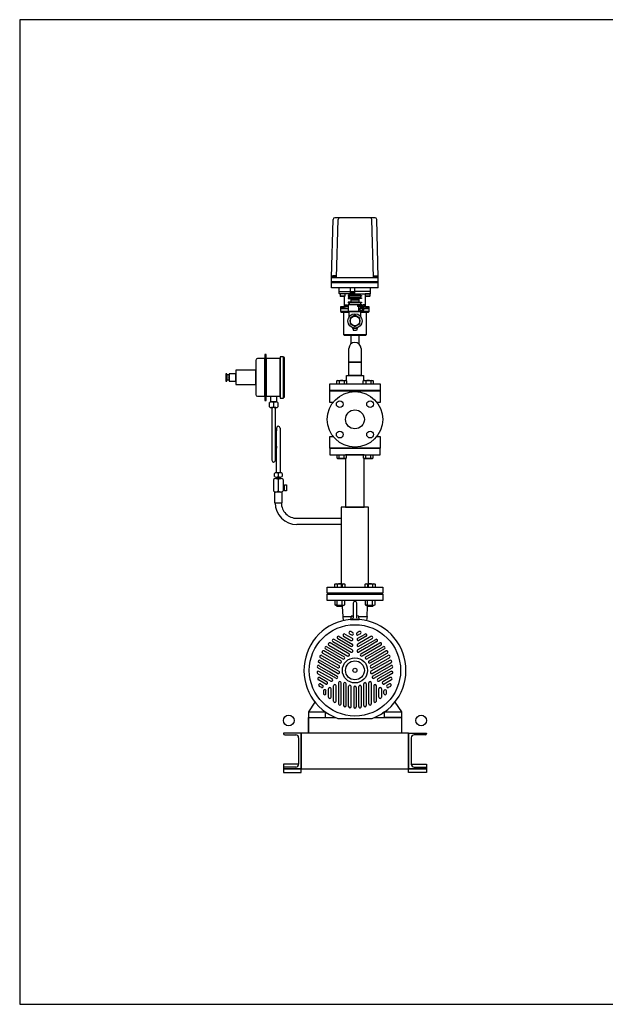
# Model space of a CAD drawing. Extents: x 180 to 4090, y 70 to 2820.
# Drawn here: x 180 to 1816, y 70 to 2820 of the extents above; entities that cross this region are included whole.
import ezdxf

# ---------------------------------------------------------------- set-up
doc = ezdxf.new("R2010")
doc.units = 0
doc.header["$LTSCALE"] = 40
doc.header["$MEASUREMENT"] = 0
doc.layers.get('0').update_dxf_attribs({"linetype": 'CONTINUOUS'})

msp = doc.modelspace()

# ---------------------------------------------------------------- linework, layer by layer
for p, q in [((1050.9, 2100), (1055.6, 2261.9)), ((1172.8, 2266.7), (1060.6, 2266.7)), ((1065.2, 2100), (1069.9, 2261.9)), ((1168.2, 2100), (1163.7, 2261.9)), ((1181.9, 2100), (1177.8, 2261.9)), ((1050.9, 2070.7), (1050.9, 2100)), ((1050.9, 2100), (1181.9, 2100)), ((1064.4, 2101), (1053.4, 2101)), ((1053.4, 2101), (1053.4, 2100)), ((1063.5, 2104.5), (1054.3, 2104.5)), ((1054.3, 2104.5), (1054.3, 2101)), ((1056.6, 2104.5), (1056.6, 2101)), ((1061.2, 2104.5), (1061.2, 2101)), ((1063.5, 2101), (1063.5, 2104.5)), ((1064.4, 2100), (1064.4, 2101)), ((1168.8, 2101), (1179.8, 2101)), ((1168.8, 2100), (1168.8, 2101)), ((1169.7, 2104.5), (1178.9, 2104.5)), ((1169.7, 2101), (1169.7, 2104.5)), ((1172, 2104.5), (1172, 2101)), ((1176.6, 2104.5), (1176.6, 2101)), ((1178.9, 2104.5), (1178.9, 2101)), ((1179.8, 2101), (1179.8, 2100)), ((1181.9, 2070.7), (1181.9, 2104.4)), ((1181.9, 2087.5), (1050.9, 2087.5)), ((1181.9, 2085.5), (1050.9, 2085.5)), ((1181.9, 2070.7), (1050.9, 2070.7)), ((1181.9, 2070.7), (1050.9, 2070.7)), ((1072.4, 2060.7), (1072.4, 2070.7)), ((1103.3, 2070.7), (1103.3, 2049.7)), ((1115.6, 2070.7), (1115.6, 2049.7)), ((1160.4, 2060.7), (1160.4, 2070.7)), ((1072.4, 2060.7), (1103.3, 2060.7)), ((1072.4, 2055.7), (1072.4, 2060.7)), ((1100.9, 2054.7), (1073.4, 2054.7)), ((1075.8, 2054.7), (1075, 2053.9)), ((1088, 2053.9), (1075, 2053.9)), ((1075, 2053.9), (1075, 2047.5)), ((1088, 2047.5), (1075, 2047.5)), ((1075, 2047.5), (1075.8, 2046.7)), ((1087.2, 2054.7), (1075.8, 2054.7)), ((1087.2, 2046.7), (1075.8, 2046.7)), ((1088, 2053.9), (1087.2, 2054.7)), ((1088, 2047.5), (1087.2, 2046.7)), ((1087.7, 2019.7), (1087.7, 2047.3)), ((1088, 2053.9), (1088, 2047.5)), ((1100.9, 2049.5), (1097.4, 2049.5)), ((1097.4, 2049.5), (1097.4, 2047.5)), ((1097.4, 2047.5), (1100.9, 2047.5)), ((1100.9, 2043.5), (1097.4, 2043.5)), ((1097.4, 2043.5), (1097.4, 2041.5)), ((1097.4, 2041.5), (1105.4, 2041.5)), ((1103.3, 2054.7), (1100.9, 2054.7)), ((1100.9, 2049.5), (1100.9, 2054.7)), ((1131.9, 2049.5), (1100.9, 2049.5)), ((1100.9, 2047.5), (1100.9, 2043.5)), ((1131.9, 2047.5), (1100.9, 2047.5)), ((1131.9, 2043.5), (1100.9, 2043.5)), ((1115.6, 2060.2), (1103.3, 2060.2)), ((1103.3, 2049.7), (1115.6, 2049.7)), ((1103.5, 2060.2), (1103.5, 2049.7)), ((1108.6, 2049.7), (1103.5, 2060.2)), ((1108.6, 2060.2), (1103.5, 2049.7)), ((1105.4, 2041.5), (1105.4, 2031.5)), ((1127.4, 2041.5), (1105.4, 2041.5)), ((1127.4, 2038.2), (1105.4, 2038.2)), ((1127.4, 2036.2), (1105.4, 2036.2)), ((1108.6, 2060.2), (1108.6, 2049.7)), ((1110.3, 2049.7), (1110.3, 2060.2)), ((1110.3, 2060.2), (1115.4, 2049.7)), ((1110.3, 2049.7), (1115.4, 2060.2)), ((1115.4, 2060.2), (1115.4, 2049.7)), ((1115.6, 2060.7), (1116.4, 2060.7)), ((1116.4, 2054.7), (1115.6, 2054.7)), ((1160.4, 2060.7), (1116.4, 2060.7)), ((1116.4, 2054.7), (1159.4, 2054.7)), ((1135.4, 2041.5), (1127.4, 2041.5)), ((1127.4, 2041.5), (1127.4, 2031.5)), ((1131.9, 2054.7), (1131.9, 2054.7)), ((1131.9, 2049.5), (1131.9, 2054.7)), ((1131.9, 2049.5), (1135.4, 2049.5)), ((1131.9, 2047.5), (1131.9, 2043.5)), ((1135.4, 2047.5), (1131.9, 2047.5)), ((1131.9, 2043.5), (1135.4, 2043.5)), ((1135.4, 2049.5), (1135.4, 2047.5)), ((1135.4, 2043.5), (1135.4, 2041.5)), ((1145.7, 2054.7), (1144.9, 2053.9)), ((1144.9, 2053.9), (1144.9, 2047.5)), ((1157.9, 2053.9), (1144.9, 2053.9)), ((1144.9, 2047.5), (1145.7, 2046.7)), ((1157.9, 2047.5), (1144.9, 2047.5)), ((1157.1, 2054.7), (1145.7, 2054.7)), ((1145.7, 2046.7), (1145.7, 2019.7)), ((1157.1, 2046.7), (1145.7, 2046.7)), ((1157.9, 2053.9), (1157.1, 2054.7)), ((1157.9, 2047.5), (1157.1, 2046.7)), ((1157.9, 2053.9), (1157.9, 2047.5)), ((1160.4, 2055.7), (1160.4, 2060.7)), ((1097.7, 2017.7), (1076.7, 2017.7)), ((1076.7, 2017.7), (1085.7, 2017.7)), ((1076.7, 2017.7), (1076.7, 2013.7)), ((1076.7, 2013.7), (1097.7, 2013.7)), ((1092.2, 2013.7), (1076.7, 2013.7)), ((1076.7, 2013.7), (1076.7, 2004.7)), ((1085.7, 2017.7), (1086, 2017.7)), ((1085.7, 2017.7), (1085.7, 2017.7)), ((1086, 2017.7), (1086.3, 2017.8)), ((1086.3, 2017.8), (1086.6, 2017.9)), ((1086.6, 2017.9), (1086.9, 2018.1)), ((1086.9, 2018.1), (1087.1, 2018.3)), ((1087.1, 2018.3), (1087.3, 2018.6)), ((1087.3, 2018.6), (1087.5, 2018.8)), ((1087.5, 2018.8), (1087.6, 2019.1)), ((1087.6, 2019.1), (1087.7, 2019.7)), ((1089, 2022.4), (1090, 2023.4)), ((1089, 2022.4), (1095, 2022.4)), ((1089, 2017.7), (1089, 2022.4)), ((1095, 2017.7), (1089, 2017.7)), ((1090, 2023.4), (1094, 2023.4)), ((1094, 2023.4), (1095, 2022.4)), ((1095, 2022.4), (1095, 2017.7)), ((1097.4, 2031.5), (1097.4, 2029.5)), ((1105.4, 2031.5), (1097.4, 2031.5)), ((1097.4, 2029.5), (1100.9, 2029.5)), ((1097.7, 2024.7), (1097.7, 2004.7)), ((1097.7, 2024.7), (1135.7, 2024.7)), ((1097.7, 2024.7), (1135.7, 2024.7)), ((1100.9, 2029.5), (1100.9, 2024.7)), ((1131.9, 2029.5), (1100.9, 2029.5)), ((1127.4, 2031.5), (1105.4, 2031.5)), ((1135.7, 2022.2), (1125.2, 2022.2)), ((1134.7, 2019.2), (1125.2, 2019.2)), ((1126.2, 2019.2), (1126.2, 2022.2)), ((1127, 2019.2), (1127, 2004.7)), ((1127.4, 2031.5), (1135.4, 2031.5)), ((1129.9, 2013.7), (1139.5, 2013.7)), ((1135.4, 2029.5), (1131.9, 2029.5)), ((1131.9, 2029.5), (1131.9, 2024.7)), ((1135.4, 2031.5), (1135.4, 2029.5)), ((1135.7, 2024.7), (1135.7, 2022.2)), ((1139.5, 2013.7), (1136.2, 2013.7)), ((1139.5, 2023.4), (1138.5, 2022.4)), ((1138.5, 2022.4), (1138.5, 2018.1)), ((1144.5, 2022.4), (1138.5, 2022.4)), ((1156.7, 2017.7), (1139.1, 2017.7)), ((1143.5, 2023.4), (1139.5, 2023.4)), ((1156.7, 2013.7), (1141.5, 2013.7)), ((1141.5, 2013.7), (1156.7, 2013.7)), ((1144.5, 2022.4), (1143.5, 2023.4)), ((1144.5, 2017.7), (1144.5, 2022.4)), ((1145.7, 2019.7), (1145.7, 2019.4)), ((1145.7, 2019.7), (1145.7, 2019.7)), ((1145.7, 2019.4), (1145.8, 2019.1)), ((1145.8, 2019.1), (1145.9, 2018.8)), ((1145.9, 2018.8), (1146.1, 2018.6)), ((1146.1, 2018.6), (1146.3, 2018.3)), ((1146.3, 2018.3), (1146.6, 2018.1)), ((1146.6, 2018.1), (1146.8, 2017.9)), ((1146.8, 2017.9), (1147.1, 2017.8)), ((1147.1, 2017.8), (1147.7, 2017.7)), ((1147.7, 2017.7), (1156.7, 2017.7)), ((1156.7, 2013.7), (1156.7, 2017.7)), ((1156.7, 2004.7), (1156.7, 2013.7)), ((1156.7, 2004.7), (1076.7, 2004.7)), ((1076.7, 2004.7), (1078.7, 2002.7)), ((1078.7, 2002.7), (1100.7, 2002.7)), ((1085.2, 1939.7), (1085.2, 2002.7)), ((1136.2, 2004.7), (1097.2, 2004.7)), ((1097.2, 2004.7), (1136.2, 2004.7)), ((1134.7, 2004.7), (1097.7, 2004.7)), ((1100.7, 1990.7), (1100.7, 2004.7)), ((1134.7, 2005.2), (1127, 2005.2)), ((1132.7, 1990.7), (1132.7, 2004.7)), ((1132.7, 2002.7), (1154.7, 2002.7)), ((1134.7, 2005.2), (1134.7, 2004.7)), ((1148.2, 2002.7), (1148.2, 1939.7)), ((1154.7, 2002.7), (1156.7, 2004.7)), ((1110.7, 1957.2), (1110.7, 1959.6)), ((1110.7, 1957.2), (1112.7, 1951.7)), ((1122.7, 1957.2), (1110.7, 1957.2)), ((1122.7, 1957.2), (1120.7, 1951.7)), ((1122.7, 1957.2), (1122.7, 1959.6)), ((1148.2, 1939.7), (1085.2, 1939.7)), ((1087.2, 1937.7), (1085.2, 1939.7)), ((1146.2, 1937.7), (1087.2, 1937.7)), ((1105.9, 1914.8), (1105.9, 1937.7)), ((1120.7, 1951.7), (1112.7, 1951.7)), ((1127.6, 1937.7), (1127.6, 1914.8)), ((1148.2, 1939.7), (1146.2, 1937.7)), ((1099.7, 1863.6), (1099.7, 1901.7)), ((1133.7, 1901.7), (1133.7, 1863.6)), ((864.7, 1873.3), (844.5, 1873.3)), ((864.7, 1884.8), (864.7, 1756.8)), ((869, 1884.8), (864.7, 1884.8)), ((864.7, 1768.3), (864.7, 1873.3)), ((869, 1756.8), (869, 1884.8)), ((869, 1873.3), (869, 1768.3)), ((907.5, 1873.3), (869, 1873.3)), ((907.5, 1878.3), (907.5, 1763.3)), ((917.5, 1878.3), (907.5, 1878.3)), ((907.5, 1768.3), (907.5, 1873.3)), ((917.5, 1763.3), (917.5, 1878.3)), ((917.5, 1876.3), (917.5, 1765.3)), ((919.5, 1876.3), (917.5, 1876.3)), ((919.5, 1765.3), (919.5, 1876.3)), ((839.5, 1868.3), (839.5, 1773.3)), ((1133.7, 1863.6), (1099.7, 1863.6)), ((1099.7, 1863.6), (1133.7, 1863.6)), ((1099.7, 1826.7), (1099.7, 1863.6)), ((1133.7, 1863.6), (1133.7, 1826.7)), ((755.5, 1830.8), (755.5, 1810.8)), ((758.9, 1830.8), (755.5, 1830.8)), ((758.9, 1810.8), (758.9, 1830.8)), ((765.1, 1827.8), (758.9, 1827.8)), ((758.9, 1827.8), (758.9, 1813.8)), ((762.4, 1820.8), (762.4, 1820.8)), ((765.1, 1830.8), (765.1, 1810.8)), ((783.5, 1830.8), (765.1, 1830.8)), ((765.1, 1813.8), (765.1, 1827.8)), ((783.5, 1840.8), (783.5, 1800.8)), ((839.5, 1840.8), (783.5, 1840.8)), ((783.5, 1810.8), (783.5, 1830.8)), ((839.5, 1800.8), (839.5, 1840.8)), ((1092.7, 1811.8), (1092.7, 1826.7)), ((1092.7, 1826.7), (1140.7, 1826.7)), ((1133.7, 1826.7), (1099.7, 1826.7)), ((1140.7, 1826.7), (1140.7, 1811.8)), ((755.5, 1810.8), (758.9, 1810.8)), ((758.9, 1813.8), (765.1, 1813.8)), ((765.1, 1810.8), (783.5, 1810.8)), ((783.5, 1800.8), (839.5, 1800.8)), ((1046.7, 1802.7), (1186.7, 1802.7)), ((1046.7, 1784.7), (1046.7, 1802.7)), ((1065.7, 1811.3), (1067.9, 1812.6)), ((1065.7, 1802.7), (1065.7, 1811.3)), ((1067.9, 1812.6), (1091.2, 1812.6)), ((1072.7, 1811.3), (1072.7, 1802.7)), ((1086.5, 1811.3), (1086.5, 1802.7)), ((1091.2, 1812.6), (1093.4, 1811.3)), ((1093.4, 1811.3), (1093.4, 1802.7)), ((1140, 1811.3), (1142.2, 1812.6)), ((1140, 1802.7), (1140, 1811.3)), ((1142.2, 1812.6), (1165.5, 1812.6)), ((1146.9, 1811.3), (1146.9, 1802.7)), ((1160.8, 1811.3), (1160.8, 1802.7)), ((1165.5, 1812.6), (1167.7, 1811.3)), ((1167.7, 1811.3), (1167.7, 1802.7)), ((1186.7, 1802.7), (1186.7, 1784.7)), ((844.5, 1768.3), (864.7, 1768.3)), ((869, 1768.3), (907.5, 1768.3)), ((881.5, 1752.5), (881.5, 1768.3)), ((881.5, 1768.3), (897.5, 1768.3)), ((897.5, 1768.3), (897.5, 1752.5)), ((907.5, 1763.3), (917.5, 1763.3)), ((917.5, 1765.3), (919.5, 1765.3)), ((1186.7, 1784.7), (1046.7, 1784.7)), ((1046.7, 1783.7), (1186.7, 1783.7)), ((1046.7, 1751.2), (1046.7, 1783.7)), ((1186.7, 1783.7), (1186.7, 1751.2)), ((864.7, 1756.8), (869, 1756.8)), ((877.5, 1738.5), (877.5, 1750.5)), ((897.5, 1752.5), (881.5, 1752.5)), ((895.5, 1736.5), (883.4, 1736.5)), ((883.5, 1752.5), (895.5, 1752.5)), ((884.5, 1736.5), (884.5, 1589.5)), ((889.5, 1750.5), (889.5, 1738.5)), ((894.5, 1589.5), (894.5, 1736.5)), ((901.5, 1750.5), (901.5, 1738.5)), ((1055.5, 1751.2), (1046.7, 1751.2)), ((1186.7, 1751.2), (1177.9, 1751.2)), ((897.5, 1679.3), (894.5, 1629.3)), ((897.5, 1554.5), (897.5, 1679.3)), ((907.5, 1679.3), (907.5, 1554.5)), ((1046.7, 1656.2), (1055.5, 1656.2)), ((1046.7, 1623.7), (1046.7, 1656.2)), ((1177.9, 1656.2), (1186.7, 1656.2)), ((1186.7, 1656.2), (1186.7, 1623.7)), ((897.5, 1629.3), (894.5, 1589.5)), ((1186.7, 1623.7), (1046.7, 1623.7)), ((1186.7, 1622.7), (1046.7, 1622.7)), ((1046.7, 1622.7), (1046.7, 1604.7)), ((1186.7, 1604.7), (1186.7, 1622.7)), ((1046.7, 1604.7), (1186.7, 1604.7)), ((1065.7, 1604.7), (1065.7, 1596.1)), ((1065.7, 1596.1), (1067.9, 1594.8)), ((1072.7, 1596.1), (1072.7, 1604.7)), ((1086.5, 1596.1), (1086.5, 1604.7)), ((1142.7, 1604.7), (1090.7, 1604.7)), ((1091.2, 1594.8), (1093.4, 1596.1)), ((1093.4, 1596.1), (1093.4, 1604.7)), ((1140, 1604.7), (1140, 1596.1)), ((1140, 1596.1), (1142.2, 1594.8)), ((1146.9, 1596.1), (1146.9, 1604.7)), ((1160.8, 1596.1), (1160.8, 1604.7)), ((1165.5, 1594.8), (1167.7, 1596.1)), ((1167.7, 1596.1), (1167.7, 1604.7)), ((1067.9, 1594.8), (1091.2, 1594.8)), ((1090.7, 1594.8), (1090.7, 1458.7)), ((1142.2, 1594.8), (1165.5, 1594.8)), ((1142.7, 1458.7), (1142.7, 1594.8)), ((891.5, 1544.5), (891.5, 1552.5)), ((897, 1542.5), (908, 1542.5)), ((907.5, 1554.5), (897.5, 1554.5)), ((897.5, 1542.5), (907.5, 1542.5)), ((897.5, 1538.8), (897.5, 1542.5)), ((902.5, 1552.5), (902.5, 1544.5)), ((907.5, 1542.5), (907.5, 1538.8)), ((913.5, 1552.5), (913.5, 1544.5)), ((889, 1535.8), (889, 1503.8)), ((895.7, 1538.8), (909.2, 1538.8)), ((907.5, 1538.8), (897.5, 1538.8)), ((902.5, 1535.8), (902.5, 1503.8)), ((916, 1535.8), (916, 1503.8)), ((920.2, 1519.1), (916, 1519.1)), ((916, 1519.1), (916, 1506.1)), ((920.2, 1504.1), (920.2, 1521.1)), ((920.2, 1521.1), (925.5, 1521.1)), ((920.2, 1506.1), (920.2, 1519.1)), ((925.5, 1521.1), (925.5, 1504.1)), ((891.8, 1500.8), (891.8, 1470.6)), ((913.1, 1500.8), (891.8, 1500.8)), ((909.2, 1500.8), (895.7, 1500.8)), ((913.1, 1470.6), (913.1, 1500.8)), ((916, 1506.1), (920.2, 1506.1)), ((925.5, 1504.1), (920.2, 1504.1)), ((891.8, 1470.6), (893.8, 1470.6)), ((893.8, 1470.6), (911.1, 1470.6)), ((911.1, 1470.6), (911.1, 1470.6)), ((911.1, 1470.6), (913.1, 1470.6)), ((1154.9, 1458.7), (1078.6, 1458.7)), ((1078.6, 1458.7), (1078.6, 1234.7)), ((1090.7, 1458.7), (1142.7, 1458.7)), ((1154.9, 1234.7), (1154.9, 1458.7)), ((954.4, 1427.4), (971.4, 1427.4)), ((1074.2, 1410.1), (954.4, 1410.1)), ((954.4, 1410.1), (954.4, 1410.1)), ((971.4, 1427.4), (1078.6, 1427.4)), ((1078.6, 1410.1), (1074.2, 1410.1)), ((1060.4, 1243.3), (1062.6, 1244.6)), ((1060.4, 1234.7), (1060.4, 1243.3)), ((1062.6, 1244.6), (1085.9, 1244.6)), ((1067.4, 1243.3), (1067.4, 1234.7)), ((1081.2, 1243.3), (1081.2, 1234.7)), ((1085.9, 1244.6), (1088.1, 1243.3)), ((1088.1, 1243.3), (1088.1, 1234.7)), ((1145.3, 1243.3), (1147.5, 1244.6)), ((1145.3, 1234.7), (1145.3, 1243.3)), ((1147.5, 1244.6), (1170.8, 1244.6)), ((1152.2, 1243.3), (1152.2, 1234.7)), ((1166.1, 1243.3), (1166.1, 1234.7)), ((1170.8, 1244.6), (1173, 1243.3)), ((1173, 1243.3), (1173, 1234.7)), ((1039.2, 1234.7), (1194.2, 1234.7)), ((1039.2, 1218.7), (1039.2, 1234.7)), ((1194.2, 1218.7), (1039.2, 1218.7)), ((1039.2, 1215.7), (1194.2, 1215.7)), ((1039.2, 1197.7), (1039.2, 1215.7)), ((1166.7, 1217.7), (1066.7, 1217.7)), ((1066.7, 1217.7), (1066.7, 1215.7)), ((1066.7, 1215.7), (1166.7, 1215.7)), ((1078.6, 1234.7), (1154.9, 1234.7)), ((1166.7, 1215.7), (1166.7, 1217.7)), ((1194.2, 1234.7), (1194.2, 1218.7)), ((1194.2, 1215.7), (1194.2, 1197.7)), ((1194.2, 1197.7), (1039.2, 1197.7)), ((1060.4, 1197.7), (1060.4, 1186)), ((1061.7, 1185.4), (1060.4, 1186)), ((1060.4, 1186), (1062.6, 1184.7)), ((1062.4, 1185.2), (1061.7, 1185.4)), ((1063.1, 1185), (1062.4, 1185.2)), ((1062.6, 1184.7), (1085.9, 1184.7)), ((1063.9, 1185), (1063.1, 1185)), ((1064.6, 1185), (1063.9, 1185)), ((1065.4, 1185.2), (1064.6, 1185)), ((1066.1, 1185.4), (1065.4, 1185.2)), ((1066.7, 1185.7), (1066.1, 1185.4)), ((1066.3, 1181.8), (1066.3, 1184.7)), ((1067.4, 1186), (1066.7, 1185.7)), ((1067.4, 1186), (1067.4, 1197.7)), ((1081.2, 1186), (1081.2, 1197.7)), ((1082.3, 1184.7), (1082.3, 1181.8)), ((1085.9, 1184.7), (1088.1, 1186)), ((1088.1, 1186), (1088.1, 1197.7)), ((1111.7, 1190.2), (1111.7, 1149)), ((1121.7, 1149), (1121.7, 1190.2)), ((1145.3, 1197.7), (1145.3, 1186)), ((1146.6, 1185.4), (1145.3, 1186)), ((1145.3, 1186), (1147.5, 1184.7)), ((1147.3, 1185.2), (1146.6, 1185.4)), ((1148, 1185), (1147.3, 1185.2)), ((1147.5, 1184.7), (1170.8, 1184.7)), ((1148.7, 1185), (1148, 1185)), ((1149.5, 1185), (1148.7, 1185)), ((1150.2, 1185.2), (1149.5, 1185)), ((1150.9, 1185.4), (1150.2, 1185.2)), ((1151.6, 1185.7), (1150.9, 1185.4)), ((1151.1, 1181.8), (1151.1, 1184.7)), ((1152.2, 1186), (1151.6, 1185.7)), ((1152.2, 1186), (1152.2, 1197.7)), ((1166.1, 1186), (1166.1, 1197.7)), ((1167.1, 1184.7), (1167.1, 1181.8)), ((1170.8, 1184.7), (1173, 1186)), ((1173, 1186), (1173, 1197.7)), ((1066.3, 1181.8), (1082.3, 1181.8)), ((1067.4, 1180.7), (1066.3, 1181.8)), ((1081.2, 1180.7), (1067.4, 1180.7)), ((1080.8, 1180.7), (1082.7, 1152.7)), ((1082.3, 1181.8), (1081.2, 1180.7)), ((1150.7, 1152.7), (1152.1, 1180.8)), ((1151.1, 1181.8), (1167.1, 1181.8)), ((1152.2, 1180.7), (1151.1, 1181.8)), ((1166, 1180.7), (1152.2, 1180.7)), ((1167.1, 1181.8), (1166, 1180.7)), ((1082.7, 1152.7), (1106.1, 1152.7)), ((1082.7, 1152.7), (1084.1, 1141.4)), ((1106.1, 1152.7), (1104.7, 1145.2)), ((1104.7, 1145.2), (1128.7, 1145.2)), ((1110.1, 1154.3), (1107.6, 1154)), ((1110.1, 1154.3), (1111.7, 1154.5)), ((1111.7, 1149), (1110.1, 1147.6)), ((1125.8, 1154), (1121.7, 1154.6)), ((1123.3, 1147.6), (1121.7, 1149)), ((1128.7, 1145.2), (1127.3, 1152.7)), ((1127.3, 1152.7), (1150.7, 1152.7)), ((1150.7, 1152.7), (1149.1, 1141.5)), ((1088.6, 1104.2), (1109.1, 1092.4)), ((1101.4, 1105), (1107.4, 1101.5)), ((1101.4, 1105), (1102.9, 1104.1)), ((1110.9, 1107.6), (1104.9, 1111.1)), ((1128.5, 1111.1), (1122.5, 1107.6)), ((1124.3, 1092.4), (1144.8, 1104.2)), ((1132, 1105), (1126, 1101.5)), ((1043.8, 1073.2), (1096.5, 1042.8)), ((1100, 1048.9), (1047.4, 1079.3)), ((1055.3, 1082.9), (1105.7, 1053.8)), ((1109.2, 1059.9), (1058.8, 1089)), ((1068.7, 1091.4), (1105.6, 1070.1)), ((1072.3, 1097.4), (1109.1, 1076.2)), ((1085.1, 1098.1), (1105.6, 1086.3)), ((1124.2, 1059.9), (1174.6, 1089)), ((1161.1, 1097.4), (1124.3, 1076.1)), ((1148.3, 1098.1), (1127.8, 1086.3)), ((1127.8, 1070.1), (1164.7, 1091.3)), ((1133.4, 1048.9), (1186.1, 1079.3)), ((1189.6, 1073.2), (1136.9, 1042.8)), ((1178.1, 1082.9), (1153.7, 1068.7)), ((1024.9, 1052.9), (1024.8, 1053.4)), ((1073.8, 1023.4), (1026.5, 1050.7)), ((1077.3, 1029.5), (1030, 1056.8)), ((1034.3, 1062.5), (1082.7, 1034.5)), ((1037.8, 1068.6), (1086.2, 1040.6)), ((1148.3, 1065.6), (1127.7, 1053.8)), ((1147.2, 1040.6), (1195.6, 1068.6)), ((1150.7, 1067), (1148.3, 1065.7)), ((1153.7, 1068.7), (1150.7, 1067)), ((1199.1, 1062.5), (1150.7, 1034.5)), ((1156.1, 1029.5), (1203.4, 1056.8)), ((1159.6, 1023.4), (1206.9, 1050.7)), ((1206.1, 1057.2), (1206.6, 1057)), ((1068.3, 994.1), (1015.7, 1024.5)), ((1019.2, 1030.6), (1071.9, 1000.2)), ((1068.7, 1010.2), (1020.2, 1038.1)), ((1023.7, 1044.2), (1072.2, 1016.2)), ((1209.7, 1044.2), (1161.2, 1016.2)), ((1214.2, 1030.6), (1161.5, 1000.2)), ((1213.2, 1038.1), (1164.8, 1010.1)), ((1165.1, 994.1), (1217.7, 1024.5)), ((1012.4, 993.8), (1049.3, 972.5)), ((1063.5, 980.6), (1013, 1009.8)), ((1052.9, 978.6), (1016, 999.9)), ((1016.6, 1015.8), (1041, 1001.7)), ((1041, 1001.7), (1044, 1000)), ((1044, 1000), (1046.4, 998.6)), ((1046.4, 998.6), (1067, 986.7)), ((1216.8, 1015.8), (1166.4, 986.7)), ((1169.9, 980.6), (1220.4, 1009.8)), ((1217.4, 999.9), (1180.6, 978.6)), ((1221, 993.8), (1184.1, 972.5)), ((1035.2, 964.5), (1014.8, 976.3)), ((1018.3, 982.4), (1038.7, 970.5)), ((1020.5, 964.8), (1026.5, 961.4)), ((1071, 967.7), (1071, 909.4)), ((1078, 909.4), (1078, 967.7)), ((1085, 965.2), (1085, 904.4)), ((1092.1, 904.4), (1092.1, 965.2)), ((1141.3, 904.4), (1141.3, 965.2)), ((1148.4, 965.2), (1148.4, 904.4)), ((1155.4, 943.9), (1155.4, 967.7)), ((1162.4, 967.7), (1162.4, 909.4)), ((1215.1, 982.4), (1194.7, 970.6)), ((1218.7, 976.3), (1198.2, 964.5)), ((1212.9, 964.8), (1207, 961.4)), ((1212.9, 964.8), (1211.4, 964)), ((1017, 958.7), (1022.9, 955.3)), ((1028.7, 945.2), (1028.7, 938.3)), ((1035.8, 938.4), (1035.8, 945.2)), ((1035.8, 938.3), (1035.8, 940.1)), ((1042.8, 927.7), (1042.8, 951.3)), ((1049.9, 927.7), (1049.8, 951.3)), ((1056.9, 916.9), (1056.9, 959.5)), ((1063.9, 916.9), (1063.9, 959.5)), ((1099.1, 901.5), (1099.1, 957.4)), ((1106.1, 901.5), (1106.1, 957.4)), ((1113.2, 955.2), (1113.2, 900.6)), ((1120.2, 955.2), (1120.2, 900.6)), ((1127.3, 901.5), (1127.3, 957.4)), ((1134.3, 957.4), (1134.3, 901.5)), ((1155.4, 941.1), (1155.4, 943.9)), ((1155.4, 937.7), (1155.4, 941.1)), ((1155.4, 909.4), (1155.4, 937.7)), ((1169.5, 959.5), (1169.5, 916.9)), ((1176.5, 916.9), (1176.5, 959.5)), ((1183.6, 927.7), (1183.6, 951.3)), ((1190.6, 951.3), (1190.6, 927.7)), ((1197.6, 938.3), (1197.6, 945.2)), ((1204.7, 938.3), (1204.7, 945.2)), ((1210.5, 955.3), (1216.5, 958.7)), ((1005, 914.3), (986.7, 886.6)), ((1228.4, 914.3), (1246.7, 886.6)), ((986.7, 886.6), (1034, 886.6)), ((986.7, 886.6), (986.7, 870.7)), ((1034, 870.7), (1034, 886.6)), ((1034, 886.6), (1039.2, 883)), ((1119.2, 898.1), (1118.7, 897.7)), ((1199.4, 886.6), (1194.1, 883.2)), ((1199.4, 886.6), (1246.7, 886.6)), ((1199.4, 870.7), (1199.4, 886.6)), ((1246.7, 886.6), (1246.7, 870.7)), ((986.7, 870.7), (986.7, 827.7)), ((986.7, 827.7), (986.7, 870.7)), ((986.7, 827.7), (986.7, 870.7)), ((986.7, 870.7), (1063, 870.7)), ((986.7, 870.7), (1063, 870.7)), ((986.7, 870.7), (1034, 870.7)), ((1068.6, 868.6), (1164.8, 868.6)), ((1170.4, 870.7), (1246.7, 870.7)), ((1170.4, 870.7), (1246.7, 870.7)), ((1246.7, 870.7), (1199.4, 870.7)), ((1246.7, 870.7), (1246.7, 827.7)), ((1246.7, 870.7), (1246.7, 857.7)), ((966.7, 827.7), (916.7, 827.7)), ((916.7, 827.7), (916.7, 826.7)), ((916.7, 826.7), (916.7, 826.7)), ((916.7, 826.7), (916.7, 826.1)), ((1266.7, 827.7), (966.7, 827.7)), ((966.7, 727.7), (966.7, 827.7)), ((966.7, 827.7), (966.7, 727.7)), ((1246.7, 827.7), (986.7, 827.7)), ((1266.7, 827.7), (1266.7, 727.7)), ((1266.7, 727.7), (1266.7, 827.7)), ((1266.7, 827.7), (1316.7, 827.7)), ((1316.7, 827.7), (1316.7, 826.7)), ((1316.7, 826.7), (1316.7, 826.1)), ((1316.7, 826.7), (1316.7, 826.7)), ((920.7, 822.7), (951.2, 822.7)), ((959.2, 814.7), (959.2, 740.7)), ((1274.2, 814.7), (1274.2, 740.7)), ((1312.7, 822.7), (1282.2, 822.7)), ((959.2, 740.7), (916.7, 740.7)), ((916.7, 740.7), (916.7, 727.7)), ((916.9, 729.9), (916.7, 728.7)), ((916.7, 728.7), (916.7, 727.7)), ((916.7, 727.7), (966.7, 727.7)), ((966.7, 727.7), (916.7, 727.7)), ((916.7, 727.7), (916.7, 717.7)), ((916.7, 717.7), (966.7, 717.7)), ((917.1, 730.5), (916.9, 729.9)), ((917.4, 731), (917.1, 730.5)), ((917.9, 731.5), (917.4, 731)), ((918.4, 732), (917.9, 731.5)), ((918.9, 732.3), (918.4, 732)), ((919.5, 732.5), (918.9, 732.3)), ((920.1, 732.7), (919.5, 732.5)), ((920.7, 732.7), (920.1, 732.7)), ((920.7, 732.7), (920.7, 732.7)), ((951.2, 732.7), (920.7, 732.7)), ((966.7, 727.7), (1266.7, 727.7)), ((966.7, 717.7), (966.7, 727.7)), ((1266.7, 727.7), (1316.7, 727.7)), ((1316.7, 727.7), (1266.7, 727.7)), ((1266.7, 717.7), (1266.7, 727.7)), ((1316.7, 717.7), (1266.7, 717.7)), ((1274.2, 740.7), (1316.7, 740.7)), ((1282.2, 732.7), (1312.7, 732.7)), ((1312.7, 732.7), (1313.3, 732.7)), ((1312.7, 732.7), (1312.7, 732.7)), ((1313.3, 732.7), (1313.9, 732.5)), ((1313.9, 732.5), (1314.5, 732.3)), ((1314.5, 732.3), (1315, 732)), ((1315, 732), (1315.5, 731.5)), ((1315.5, 731.5), (1316, 731)), ((1316, 731), (1316.3, 730.5)), ((1316.3, 730.5), (1316.5, 729.9)), ((1316.5, 729.9), (1316.7, 728.7)), ((1316.7, 740.7), (1316.7, 727.7)), ((1316.7, 728.7), (1316.7, 727.7)), ((1316.7, 727.7), (1316.7, 717.7))]:
    msp.add_line(p, q)
for points in [[(180, 70), (4090, 70), (4090, 2820), (180, 2820)], [(1103.2, 1970.9), (1116.7, 1963.1), (1130.2, 1970.9), (1130.2, 1986.5), (1116.7, 1994.3), (1103.2, 1986.5)]]:
    msp.add_lwpolyline(points, close=True)
for centre, radius in [((1134.7, 2012.2), 5), ((1116.7, 1978.7), 20), ((1116.7, 1978.7), 13.5), ((1116.7, 1703.7), 77.5), ((1074.3, 1746.1), 9.5), ((1159.1, 1746.1), 9.5), ((1116.7, 1703.7), 26.4), ((1074.3, 1661.3), 9.5), ((1159.1, 1661.3), 9.5), ((1116.7, 1002.7), 127.5), ((1116.7, 1002.7), 35.2), ((1116.7, 1002.7), 26.4), ((1116.7, 1002.7), 5.72), ((931.7, 862.7), 15), ((1301.7, 862.7), 15)]:
    msp.add_circle(centre, radius)
for centre, radius, start, end in [((1060.6, 2261.7), 5, 90, 178.3453), ((1074.9, 2261.7), 5, 90, 178.3453), ((1158.7, 2261.7), 5, 1.589, 90), ((1172.8, 2261.7), 5, 1.589, 90), ((1073.4, 2055.7), 1, 180, 270), ((1159.4, 2055.7), 1, 270, 0), ((1125.2, 2020.7), 1.5, 90, 270), ((1134.7, 2012.2), 7, 270, 90), ((1116.7, 1901.7), 17, 0, 180), ((844.5, 1868.3), 5, 90, 180), ((1069.2, 1805.8), 6.54, 57.9987, 122.0013), ((1079.6, 1787.7), 24.6, 73.6805, 106.3195), ((1090, 1805.8), 6.54, 57.9987, 122.0013), ((1143.4, 1805.8), 6.54, 57.9995, 122.0005), ((1153.8, 1787.7), 24.6, 73.6801, 106.3199), ((1164.2, 1805.8), 6.54, 57.9987, 122.0013), ((844.5, 1773.3), 5, 180, 270), ((883.5, 1742.5), 10, 53.1334, 126.8666), ((883.5, 1746.5), 10, 233.1303, 306.8697), ((895.5, 1742.5), 10, 53.1334, 126.8666), ((895.5, 1746.5), 10, 233.1303, 306.8697), ((902.5, 1679.3), 5, 0, 180), ((1069.2, 1601.7), 6.54, 237.9987, 302.0013), ((1079.6, 1619.8), 24.6, 253.6805, 286.3195), ((1090, 1601.7), 6.54, 237.9987, 302.0013), ((1143.4, 1601.7), 6.54, 237.9995, 302.0005), ((1153.8, 1619.8), 24.6, 253.6801, 286.3199), ((1164.2, 1601.7), 6.54, 237.9987, 302.0013), ((889.5, 1589.5), 5, 180.4902, 359.5098), ((897, 1545.9), 8.56, 50.0355, 129.9645), ((897, 1551), 8.56, 230.0315, 309.9685), ((908, 1545.9), 8.56, 50.0339, 129.9661), ((908, 1551), 8.56, 230.0339, 309.9661), ((895.7, 1529.7), 9.09, 42.0763, 137.9237), ((909.2, 1529.7), 9.09, 42.0772, 137.9228), ((895.7, 1509.9), 9.09, 222.0763, 317.9237), ((909.2, 1509.9), 9.09, 222.0772, 317.9228), ((954.4, 1470.6), 60.5, 180, 270), ((954.3, 1470.6), 43.2, 180, 270.053), ((1063.9, 1237.8), 6.54, 57.9987, 122.0013), ((1074.3, 1219.7), 24.6, 73.6806, 106.3194), ((1084.7, 1237.8), 6.54, 57.9987, 122.0013), ((1148.7, 1237.8), 6.54, 57.9987, 122.0013), ((1159.1, 1219.7), 24.6, 73.6806, 106.3194), ((1169.5, 1237.8), 6.54, 57.9987, 122.0013), ((1074.3, 1209.6), 24.6, 253.6802, 286.3198), ((1084.7, 1191.5), 6.54, 237.9995, 302.0005), ((1116.7, 1190.2), 5, 0, 180), ((1159.1, 1209.6), 24.6, 253.6802, 286.3198), ((1169.5, 1191.5), 6.54, 237.9995, 302.0005), ((1116.7, 1002.7), 142.5, 90.0002, 250.281), ((1107.6, 1152.4), 1.6, 89.8999, 169.597), ((1116.7, 1002.7), 142.5, 289.719, 89.9998), ((1125.8, 1152.4), 1.6, 10.4018, 90.1013), ((1086.9, 1101.2), 3.52, 59.9809, 240.0253), ((1103.2, 1108), 3.52, 59.9806, 241.8844), ((1109.1, 1104.6), 3.52, 239.9615, 59.996), ((1124.3, 1104.6), 3.52, 119.8546, 299.8546), ((1130.3, 1108.1), 3.52, 300.0342, 120.0342), ((1146.5, 1101.2), 3.52, 299.9761, 120.0115), ((1045.6, 1076.3), 3.52, 60.0074, 240.0074), ((1057, 1085.9), 3.52, 59.9855, 240.0115), ((1070.5, 1094.4), 3.52, 59.9915, 240.0074), ((1107.3, 1089.4), 3.52, 239.9962, 59.9962), ((1107.4, 1073.1), 3.52, 239.9986, 60.0115), ((1126, 1073.1), 3.52, 120.0074, 300.0074), ((1126.1, 1089.4), 3.52, 119.9938, 299.9938), ((1162.9, 1094.4), 3.52, 299.9881, 119.9881), ((1176.4, 1085.9), 3.52, 299.9369, 120.0584), ((1187.8, 1076.3), 3.52, 299.9872, 119.9872), ((1028.3, 1053.8), 3.52, 60.0012, 240.0012), ((1036.1, 1065.5), 3.52, 60.007, 240.007), ((1098.2, 1045.9), 3.52, 239.9729, 60.0115), ((1107.5, 1056.8), 3.52, 239.9736, 60.0074), ((1126, 1056.8), 3.52, 119.9879, 300.0074), ((1135.2, 1045.9), 3.52, 119.9949, 300.0115), ((1197.3, 1065.5), 3.52, 300.0022, 120.0118), ((1205.1, 1053.8), 3.52, 300.0012, 120.0012), ((1017.5, 1027.5), 3.52, 59.9872, 239.9872), ((1022, 1041.2), 3.52, 60.0022, 240.0118), ((1075.6, 1026.5), 3.52, 240.0012, 60.0012), ((1084.5, 1037.6), 3.52, 239.9909, 60.0115), ((1148.9, 1037.6), 3.52, 119.9872, 299.9872), ((1157.8, 1026.5), 3.52, 120.0012, 300.0012), ((1211.4, 1041.2), 3.52, 300.007, 120.007), ((1216, 1027.5), 3.52, 300.0074, 120.0074), ((1014.2, 996.9), 3.52, 59.9881, 239.9881), ((1014.8, 1012.8), 3.52, 59.9369, 240.0584), ((1070.1, 997.1), 3.52, 239.9949, 60.0115), ((1070.4, 1013.2), 3.52, 239.9872, 59.9872), ((1163, 1013.2), 3.52, 119.9909, 300.0115), ((1163.3, 997.1), 3.52, 119.9729, 300.0115), ((1218.6, 1012.8), 3.52, 299.9855, 120.0115), ((1219.2, 996.9), 3.52, 299.9915, 120.0074), ((1016.5, 979.3), 3.52, 59.9761, 240.0115), ((1018.7, 961.8), 3.52, 60.0342, 240.0342), ((1037, 967.5), 3.52, 239.9938, 59.9938), ((1051.1, 975.6), 3.52, 240.0074, 60.0074), ((1060.4, 959.5), 3.52, 359.9986, 180.0115), ((1065.2, 983.7), 3.52, 239.9879, 60.0074), ((1074.5, 967.7), 3.52, 359.9736, 180.0074), ((1088.6, 965.2), 3.52, 359.9729, 180.0115), ((1144.8, 965.2), 3.52, 359.9949, 180.0115), ((1158.9, 967.7), 3.52, 359.9879, 180.0074), ((1168.2, 983.7), 3.52, 119.9736, 300.0074), ((1173, 959.5), 3.52, 0.0074, 180.0074), ((1182.3, 975.6), 3.52, 119.9986, 300.0115), ((1196.5, 967.5), 3.52, 119.9962, 299.9962), ((1214.7, 961.8), 3.52, 299.9806, 121.8844), ((1216.9, 979.3), 3.52, 299.9809, 120.0253), ((1024.7, 958.3), 3.52, 239.8546, 59.8546), ((1032.3, 945.2), 3.52, 359.9615, 179.996), ((1032.3, 938.3), 3.52, 179.9806, 1.8844), ((1046.3, 951.3), 3.52, 359.9962, 179.9962), ((1102.6, 957.4), 3.52, 359.9909, 180.0115), ((1116.7, 955.2), 3.52, 0.0012, 180.0012), ((1130.8, 957.4), 3.52, 359.9872, 179.9872), ((1187.1, 951.3), 3.52, 359.9938, 179.9938), ((1201.2, 945.2), 3.52, 359.8546, 179.8546), ((1201.1, 938.3), 3.52, 180.0342, 0.0342), ((1208.7, 958.3), 3.52, 119.9615, 299.996), ((1046.3, 927.7), 3.52, 179.9809, 0.0253), ((1060.4, 916.9), 3.52, 179.9915, 0.0074), ((1074.5, 909.4), 3.52, 179.9855, 0.0115), ((1158.9, 909.4), 3.52, 179.9369, 0.0584), ((1173, 916.9), 3.52, 179.9881, 359.9881), ((1187.1, 927.7), 3.52, 179.9761, 0.0115), ((1088.6, 904.4), 3.52, 180.0074, 0.0074), ((1102.6, 901.5), 3.52, 180.007, 0.007), ((1116.7, 900.6), 3.52, 180.0012, 0.0012), ((1130.8, 901.5), 3.52, 180.0022, 0.0118), ((1144.9, 904.4), 3.52, 179.9872, 359.9872), ((920.7, 826.7), 4, 188.3698, 270), ((1312.7, 826.7), 4, 270, 351.6302), ((951.2, 814.7), 8, 0, 90), ((1282.2, 814.7), 8, 90, 180), ((951.2, 740.7), 8, 270, 0.0072), ((1282.2, 740.7), 8, 179.9928, 270)]:
    msp.add_arc(centre, radius, start, end)

doc.saveas('drawing.dxf')
